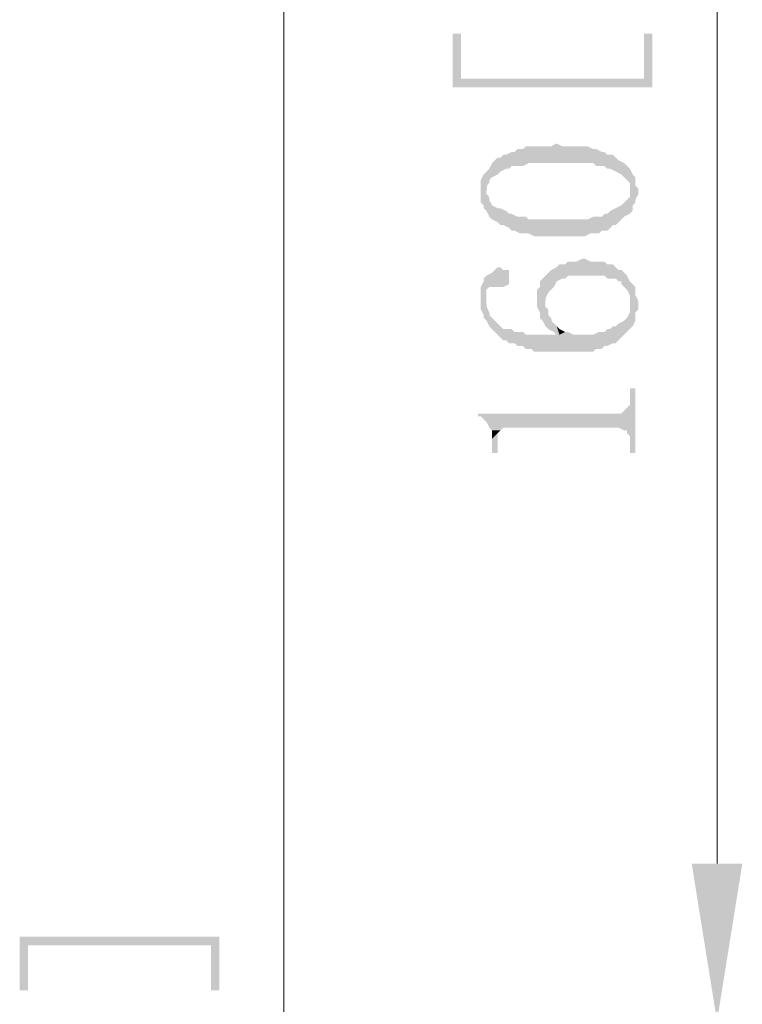
# Model space of a CAD drawing. Units: millimetres. Extents: x 1.13 to 7.15, y 2.73 to 9.4.
# Drawn here: x 3.13 to 3.77, y 6.43 to 7.3 of the extents above; entities that cross this region are included whole.
import ezdxf

# ---------------------------------------------------------------- set-up
doc = ezdxf.new("R2010")
doc.units = ezdxf.units.MM
doc.layers.add('wymiary', color=2, linetype='Continuous')

msp = doc.modelspace()

# ---------------------------------------------------------------- hatches: boundary and pattern name
at = {"layer": 'wymiary'}
h = msp.add_hatch(color=256, dxfattribs=at)
h.paths.add_polyline_path([(3.5225, 7.29), (3.5225, 7.25), (3.515, 7.2425)])
h.paths.add_polyline_path([(3.5225, 7.25), (3.515, 7.2425), (3.6925, 7.2425)])
h = msp.add_hatch(color=256, dxfattribs=at)
h.paths.add_polyline_path([(3.685, 7.29), (3.685, 7.25)])
h.paths.add_polyline_path([(3.685, 7.25), (3.685, 7.29), (3.6925, 7.2425)])
h = msp.add_hatch(color=256, dxfattribs=at)
h.paths.add_polyline_path([(3.555, 7.18), (3.5575, 7.18), (3.5575, 7.1675)])
h.paths.add_polyline_path([(3.5575, 7.18), (3.5575, 7.1675), (3.56, 7.1825)])
h.paths.add_polyline_path([(3.5575, 7.1675), (3.56, 7.1825), (3.5625, 7.17)])
h.paths.add_polyline_path([(3.56, 7.1825), (3.5625, 7.17), (3.5625, 7.1825)])
h.paths.add_polyline_path([(3.5625, 7.17), (3.5625, 7.1825), (3.565, 7.17)])
h.paths.add_polyline_path([(3.5625, 7.1825), (3.565, 7.17), (3.5675, 7.185)])
h.paths.add_polyline_path([(3.565, 7.17), (3.5675, 7.185), (3.5675, 7.1725)])
h.paths.add_polyline_path([(3.5675, 7.185), (3.5675, 7.1725), (3.57, 7.185)])
h.paths.add_polyline_path([(3.5675, 7.1725), (3.57, 7.185), (3.57, 7.1725)])
h.paths.add_polyline_path([(3.57, 7.185), (3.57, 7.1725), (3.5725, 7.1875)])
h.paths.add_polyline_path([(3.57, 7.1725), (3.5725, 7.1875), (3.575, 7.1725)])
h.paths.add_polyline_path([(3.5725, 7.1875), (3.575, 7.1725), (3.5775, 7.1875)])
h.paths.add_polyline_path([(3.575, 7.1725), (3.5775, 7.1875), (3.5775, 7.1725)])
h.paths.add_polyline_path([(3.5775, 7.1875), (3.5775, 7.1725), (3.58, 7.19)])
h.paths.add_polyline_path([(3.5775, 7.1725), (3.58, 7.19), (3.5825, 7.175)])
h.paths.add_polyline_path([(3.58, 7.19), (3.5825, 7.175), (3.585, 7.19)])
h.paths.add_polyline_path([(3.5825, 7.175), (3.585, 7.19), (3.585, 7.175)])
h.paths.add_polyline_path([(3.585, 7.19), (3.585, 7.175), (3.59, 7.19)])
h.paths.add_polyline_path([(3.585, 7.175), (3.59, 7.19), (3.59, 7.175)])
h.paths.add_polyline_path([(3.59, 7.19), (3.59, 7.175), (3.595, 7.19)])
h.paths.add_polyline_path([(3.59, 7.175), (3.595, 7.19), (3.595, 7.175)])
h.paths.add_polyline_path([(3.595, 7.19), (3.595, 7.175), (3.5975, 7.19)])
h.paths.add_polyline_path([(3.595, 7.175), (3.5975, 7.19), (3.6, 7.175)])
h.paths.add_polyline_path([(3.5975, 7.19), (3.6, 7.175), (3.6025, 7.19)])
h.paths.add_polyline_path([(3.6, 7.175), (3.6025, 7.19), (3.6025, 7.175)])
h.paths.add_polyline_path([(3.6025, 7.19), (3.6025, 7.175), (3.6075, 7.1925)])
h.paths.add_polyline_path([(3.6025, 7.175), (3.6075, 7.1925), (3.6075, 7.175)])
h = msp.add_hatch(color=256, dxfattribs=at)
h.paths.add_polyline_path([(3.6075, 7.1925), (3.6075, 7.1925), (3.6075, 7.175)])
h.paths.add_polyline_path([(3.6075, 7.1925), (3.6075, 7.175), (3.6125, 7.19)])
h = msp.add_hatch(color=256, dxfattribs=at)
h.paths.add_polyline_path([(3.6075, 7.175), (3.6125, 7.175), (3.6125, 7.19)])
h.paths.add_polyline_path([(3.6125, 7.175), (3.6125, 7.19), (3.6175, 7.175)])
h.paths.add_polyline_path([(3.6125, 7.19), (3.6175, 7.175), (3.6175, 7.19)])
h.paths.add_polyline_path([(3.6175, 7.175), (3.6175, 7.19), (3.6225, 7.175)])
h.paths.add_polyline_path([(3.6175, 7.19), (3.6225, 7.175), (3.6225, 7.19)])
h.paths.add_polyline_path([(3.6225, 7.175), (3.6225, 7.19), (3.6275, 7.175)])
h.paths.add_polyline_path([(3.6225, 7.19), (3.6275, 7.175), (3.6275, 7.19)])
h.paths.add_polyline_path([(3.6275, 7.175), (3.6275, 7.19), (3.63, 7.175)])
h.paths.add_polyline_path([(3.6275, 7.19), (3.63, 7.175), (3.6325, 7.19)])
h.paths.add_polyline_path([(3.63, 7.175), (3.6325, 7.19), (3.635, 7.175)])
h.paths.add_polyline_path([(3.6325, 7.19), (3.635, 7.175), (3.635, 7.19)])
h.paths.add_polyline_path([(3.635, 7.175), (3.635, 7.19), (3.64, 7.175)])
h.paths.add_polyline_path([(3.635, 7.19), (3.64, 7.175), (3.64, 7.1875)])
h.paths.add_polyline_path([(3.64, 7.175), (3.64, 7.1875), (3.6425, 7.1725)])
h.paths.add_polyline_path([(3.64, 7.1875), (3.6425, 7.1725), (3.6425, 7.1875)])
h.paths.add_polyline_path([(3.6425, 7.1725), (3.6425, 7.1875), (3.6475, 7.1725)])
h.paths.add_polyline_path([(3.6425, 7.1875), (3.6475, 7.1725), (3.6475, 7.185)])
h.paths.add_polyline_path([(3.6475, 7.1725), (3.6475, 7.185), (3.65, 7.1725)])
h.paths.add_polyline_path([(3.6475, 7.185), (3.65, 7.1725), (3.65, 7.185)])
h.paths.add_polyline_path([(3.65, 7.1725), (3.65, 7.185), (3.6525, 7.17)])
h.paths.add_polyline_path([(3.65, 7.185), (3.6525, 7.17), (3.6525, 7.1825)])
h.paths.add_polyline_path([(3.6525, 7.17), (3.6525, 7.1825), (3.655, 7.17)])
h.paths.add_polyline_path([(3.6525, 7.1825), (3.655, 7.17), (3.6575, 7.1825)])
h = msp.add_hatch(color=256, dxfattribs=at)
h.paths.add_polyline_path([(3.545, 7.15), (3.545, 7.155), (3.5475, 7.17)])
h.paths.add_polyline_path([(3.545, 7.155), (3.5475, 7.17), (3.5475, 7.1575)])
h.paths.add_polyline_path([(3.5475, 7.17), (3.5475, 7.1575), (3.55, 7.175)])
h = msp.add_hatch(color=256, dxfattribs=at)
h.paths.add_polyline_path([(3.5475, 7.1575), (3.5475, 7.16), (3.55, 7.175)])
h.paths.add_polyline_path([(3.5475, 7.16), (3.55, 7.175), (3.55, 7.1625)])
h.paths.add_polyline_path([(3.55, 7.175), (3.55, 7.1625), (3.5525, 7.1775)])
h.paths.add_polyline_path([(3.55, 7.1625), (3.5525, 7.1775), (3.555, 7.165)])
h.paths.add_polyline_path([(3.5525, 7.1775), (3.555, 7.165), (3.555, 7.18)])
h.paths.add_polyline_path([(3.555, 7.165), (3.555, 7.18), (3.5575, 7.1675)])
h = msp.add_hatch(color=256, dxfattribs=at)
h.paths.add_polyline_path([(3.66, 7.18), (3.66, 7.1675), (3.6575, 7.1825)])
h.paths.add_polyline_path([(3.66, 7.1675), (3.6575, 7.1825), (3.655, 7.17)])
h.paths.add_polyline_path([(3.6575, 7.1825), (3.655, 7.17), (3.655, 7.17)])
h = msp.add_hatch(color=256, dxfattribs=at)
h.paths.add_polyline_path([(3.66, 7.18), (3.66, 7.18), (3.66, 7.1675)])
h.paths.add_polyline_path([(3.66, 7.18), (3.66, 7.1675), (3.6625, 7.1775)])
h.paths.add_polyline_path([(3.66, 7.1675), (3.6625, 7.1775), (3.665, 7.165)])
h.paths.add_polyline_path([(3.6625, 7.1775), (3.665, 7.165), (3.6675, 7.175)])
h.paths.add_polyline_path([(3.665, 7.165), (3.6675, 7.175), (3.6675, 7.1625)])
h.paths.add_polyline_path([(3.6675, 7.175), (3.6675, 7.1625), (3.67, 7.1725)])
h = msp.add_hatch(color=256, dxfattribs=at)
h.paths.add_polyline_path([(3.54, 7.15), (3.54, 7.1475), (3.54, 7.155)])
h.paths.add_polyline_path([(3.54, 7.1475), (3.54, 7.155), (3.54, 7.145)])
h.paths.add_polyline_path([(3.54, 7.155), (3.54, 7.145), (3.54, 7.1575)])
h.paths.add_polyline_path([(3.54, 7.145), (3.54, 7.1575), (3.54, 7.14)])
h.paths.add_polyline_path([(3.54, 7.1575), (3.54, 7.14), (3.54, 7.16)])
h.paths.add_polyline_path([(3.54, 7.14), (3.54, 7.16), (3.5425, 7.1375)])
h.paths.add_polyline_path([(3.54, 7.16), (3.5425, 7.1375), (3.5425, 7.165)])
h.paths.add_polyline_path([(3.5425, 7.1375), (3.5425, 7.165), (3.5425, 7.135)])
h.paths.add_polyline_path([(3.5425, 7.165), (3.5425, 7.135), (3.545, 7.1675)])
h.paths.add_polyline_path([(3.5425, 7.135), (3.545, 7.1675), (3.545, 7.1325)])
h = msp.add_hatch(color=256, dxfattribs=at)
h.paths.add_polyline_path([(3.545, 7.15), (3.545, 7.15), (3.545, 7.1675)])
h.paths.add_polyline_path([(3.545, 7.15), (3.545, 7.1675), (3.5475, 7.17)])
h = msp.add_hatch(color=256, dxfattribs=at)
h.paths.add_polyline_path([(3.545, 7.1675), (3.545, 7.15), (3.545, 7.1325)])
h.paths.add_polyline_path([(3.545, 7.15), (3.545, 7.1325), (3.545, 7.1475)])
h.paths.add_polyline_path([(3.545, 7.1325), (3.545, 7.1475), (3.5475, 7.1275)])
h = msp.add_hatch(color=256, dxfattribs=at)
h.paths.add_polyline_path([(3.6675, 7.1625), (3.67, 7.16), (3.67, 7.1725)])
h.paths.add_polyline_path([(3.67, 7.16), (3.67, 7.1725), (3.6725, 7.1575)])
h.paths.add_polyline_path([(3.67, 7.1725), (3.6725, 7.1575), (3.6725, 7.17)])
h = msp.add_hatch(color=256, dxfattribs=at)
h.paths.add_polyline_path([(3.6725, 7.15), (3.6725, 7.17), (3.6725, 7.155)])
h.paths.add_polyline_path([(3.6725, 7.17), (3.6725, 7.155), (3.6725, 7.1575)])
h = msp.add_hatch(color=256, dxfattribs=at)
h.paths.add_polyline_path([(3.6725, 7.15), (3.6725, 7.17), (3.675, 7.1325)])
h.paths.add_polyline_path([(3.6725, 7.17), (3.675, 7.1325), (3.675, 7.165)])
h.paths.add_polyline_path([(3.675, 7.1325), (3.675, 7.165), (3.675, 7.1375)])
h.paths.add_polyline_path([(3.675, 7.165), (3.675, 7.1375), (3.6775, 7.1625)])
h.paths.add_polyline_path([(3.675, 7.1375), (3.6775, 7.1625), (3.6775, 7.14)])
h.paths.add_polyline_path([(3.6775, 7.1625), (3.6775, 7.14), (3.6775, 7.16)])
h.paths.add_polyline_path([(3.6775, 7.14), (3.6775, 7.16), (3.6775, 7.1425)])
h.paths.add_polyline_path([(3.6775, 7.16), (3.6775, 7.1425), (3.6775, 7.155)])
h.paths.add_polyline_path([(3.6775, 7.1425), (3.6775, 7.155), (3.68, 7.1475)])
h.paths.add_polyline_path([(3.6775, 7.155), (3.68, 7.1475), (3.68, 7.1525)])
h.paths.add_polyline_path([(3.68, 7.1475), (3.68, 7.1525), (3.68, 7.15)])
h = msp.add_hatch(color=256, dxfattribs=at)
h.paths.add_polyline_path([(3.6725, 7.15), (3.675, 7.1325), (3.6725, 7.1475)])
h.paths.add_polyline_path([(3.675, 7.1325), (3.6725, 7.1475), (3.6725, 7.145)])
h = msp.add_hatch(color=256, dxfattribs=at)
h.paths.add_polyline_path([(3.545, 7.1475), (3.5475, 7.145), (3.5475, 7.1275)])
h.paths.add_polyline_path([(3.5475, 7.145), (3.5475, 7.1275), (3.5475, 7.1425)])
h.paths.add_polyline_path([(3.5475, 7.1275), (3.5475, 7.1425), (3.55, 7.125)])
h.paths.add_polyline_path([(3.5475, 7.1425), (3.55, 7.125), (3.55, 7.1375)])
h.paths.add_polyline_path([(3.55, 7.125), (3.55, 7.1375), (3.555, 7.1225)])
h = msp.add_hatch(color=256, dxfattribs=at)
h.paths.add_polyline_path([(3.66, 7.12), (3.6625, 7.1225), (3.665, 7.1375)])
h.paths.add_polyline_path([(3.6625, 7.1225), (3.665, 7.1375), (3.665, 7.125)])
h.paths.add_polyline_path([(3.665, 7.1375), (3.665, 7.125), (3.6675, 7.14)])
h.paths.add_polyline_path([(3.665, 7.125), (3.6675, 7.14), (3.6675, 7.1275)])
h.paths.add_polyline_path([(3.6675, 7.14), (3.6675, 7.1275), (3.67, 7.1425)])
h.paths.add_polyline_path([(3.6675, 7.1275), (3.67, 7.1425), (3.6725, 7.13)])
h.paths.add_polyline_path([(3.67, 7.1425), (3.6725, 7.13), (3.6725, 7.145)])
h.paths.add_polyline_path([(3.6725, 7.13), (3.6725, 7.145), (3.675, 7.1325)])
h = msp.add_hatch(color=256, dxfattribs=at)
h.paths.add_polyline_path([(3.5575, 7.12), (3.5575, 7.135), (3.555, 7.1225)])
h.paths.add_polyline_path([(3.5575, 7.135), (3.555, 7.1225), (3.555, 7.135)])
h.paths.add_polyline_path([(3.555, 7.1225), (3.555, 7.135), (3.55, 7.1375)])
h = msp.add_hatch(color=256, dxfattribs=at)
h.paths.add_polyline_path([(3.5575, 7.12), (3.5575, 7.12), (3.5575, 7.135)])
h.paths.add_polyline_path([(3.5575, 7.12), (3.5575, 7.135), (3.56, 7.12)])
h.paths.add_polyline_path([(3.5575, 7.135), (3.56, 7.12), (3.5625, 7.1325)])
h.paths.add_polyline_path([(3.56, 7.12), (3.5625, 7.1325), (3.565, 7.1175)])
h.paths.add_polyline_path([(3.5625, 7.1325), (3.565, 7.1175), (3.565, 7.13)])
h.paths.add_polyline_path([(3.565, 7.1175), (3.565, 7.13), (3.5675, 7.115)])
h.paths.add_polyline_path([(3.565, 7.13), (3.5675, 7.115), (3.5675, 7.13)])
h.paths.add_polyline_path([(3.5675, 7.115), (3.5675, 7.13), (3.57, 7.115)])
h.paths.add_polyline_path([(3.5675, 7.13), (3.57, 7.115), (3.5725, 7.1275)])
h.paths.add_polyline_path([(3.57, 7.115), (3.5725, 7.1275), (3.575, 7.1125)])
h.paths.add_polyline_path([(3.5725, 7.1275), (3.575, 7.1125), (3.575, 7.1275)])
h.paths.add_polyline_path([(3.575, 7.1125), (3.575, 7.1275), (3.5775, 7.1125)])
h.paths.add_polyline_path([(3.575, 7.1275), (3.5775, 7.1125), (3.58, 7.1275)])
h.paths.add_polyline_path([(3.5775, 7.1125), (3.58, 7.1275), (3.5825, 7.1125)])
h.paths.add_polyline_path([(3.58, 7.1275), (3.5825, 7.1125), (3.5825, 7.125)])
h.paths.add_polyline_path([(3.5825, 7.1125), (3.5825, 7.125), (3.5875, 7.11)])
h.paths.add_polyline_path([(3.5825, 7.125), (3.5875, 7.11), (3.5875, 7.125)])
h.paths.add_polyline_path([(3.5875, 7.11), (3.5875, 7.125), (3.59, 7.11)])
h.paths.add_polyline_path([(3.5875, 7.125), (3.59, 7.11), (3.5925, 7.125)])
h.paths.add_polyline_path([(3.59, 7.11), (3.5925, 7.125), (3.595, 7.11)])
h.paths.add_polyline_path([(3.5925, 7.125), (3.595, 7.11), (3.595, 7.125)])
h.paths.add_polyline_path([(3.595, 7.11), (3.595, 7.125), (3.6, 7.11)])
h.paths.add_polyline_path([(3.595, 7.125), (3.6, 7.11), (3.6, 7.125)])
h.paths.add_polyline_path([(3.6, 7.11), (3.6, 7.125), (3.605, 7.11)])
h.paths.add_polyline_path([(3.6, 7.125), (3.605, 7.11), (3.605, 7.125)])
h.paths.add_polyline_path([(3.605, 7.11), (3.605, 7.125), (3.6075, 7.11)])
h = msp.add_hatch(color=256, dxfattribs=at)
h.paths.add_polyline_path([(3.6075, 7.11), (3.61, 7.11), (3.6125, 7.125)])
h.paths.add_polyline_path([(3.61, 7.11), (3.6125, 7.125), (3.615, 7.11)])
h.paths.add_polyline_path([(3.6125, 7.125), (3.615, 7.11), (3.6175, 7.125)])
h.paths.add_polyline_path([(3.615, 7.11), (3.6175, 7.125), (3.62, 7.11)])
h.paths.add_polyline_path([(3.6175, 7.125), (3.62, 7.11), (3.6225, 7.125)])
h.paths.add_polyline_path([(3.62, 7.11), (3.6225, 7.125), (3.625, 7.11)])
h.paths.add_polyline_path([(3.6225, 7.125), (3.625, 7.11), (3.6275, 7.125)])
h.paths.add_polyline_path([(3.625, 7.11), (3.6275, 7.125), (3.63, 7.11)])
h.paths.add_polyline_path([(3.6275, 7.125), (3.63, 7.11), (3.6325, 7.125)])
h.paths.add_polyline_path([(3.63, 7.11), (3.6325, 7.125), (3.6325, 7.11)])
h.paths.add_polyline_path([(3.6325, 7.125), (3.6325, 7.11), (3.635, 7.125)])
h.paths.add_polyline_path([(3.6325, 7.11), (3.635, 7.125), (3.6375, 7.1125)])
h.paths.add_polyline_path([(3.635, 7.125), (3.6375, 7.1125), (3.64, 7.1275)])
h.paths.add_polyline_path([(3.6375, 7.1125), (3.64, 7.1275), (3.64, 7.1125)])
h.paths.add_polyline_path([(3.64, 7.1275), (3.64, 7.1125), (3.6425, 7.1275)])
h.paths.add_polyline_path([(3.64, 7.1125), (3.6425, 7.1275), (3.645, 7.1125)])
h.paths.add_polyline_path([(3.6425, 7.1275), (3.645, 7.1125), (3.6475, 7.1275)])
h.paths.add_polyline_path([(3.645, 7.1125), (3.6475, 7.1275), (3.6475, 7.115)])
h.paths.add_polyline_path([(3.6475, 7.1275), (3.6475, 7.115), (3.65, 7.13)])
h.paths.add_polyline_path([(3.6475, 7.115), (3.65, 7.13), (3.6525, 7.115)])
h.paths.add_polyline_path([(3.65, 7.13), (3.6525, 7.115), (3.6525, 7.13)])
h.paths.add_polyline_path([(3.6525, 7.115), (3.6525, 7.13), (3.655, 7.1175)])
h.paths.add_polyline_path([(3.6525, 7.13), (3.655, 7.1175), (3.655, 7.1325)])
h.paths.add_polyline_path([(3.655, 7.1175), (3.655, 7.1325), (3.6575, 7.12)])
h.paths.add_polyline_path([(3.655, 7.1325), (3.6575, 7.12), (3.66, 7.135)])
h.paths.add_polyline_path([(3.6575, 7.12), (3.66, 7.135), (3.66, 7.12)])
h.paths.add_polyline_path([(3.66, 7.135), (3.66, 7.12), (3.665, 7.1375)])
h = msp.add_hatch(color=256, dxfattribs=at)
h.paths.add_polyline_path([(3.605, 7.125), (3.6075, 7.125), (3.6075, 7.11)])
h.paths.add_polyline_path([(3.6075, 7.125), (3.6075, 7.11), (3.6125, 7.125)])
h = msp.add_hatch(color=256, dxfattribs=at)
h.paths.add_polyline_path([(3.6075, 7.07), (3.6075, 7.07), (3.61, 7.085)])
h.paths.add_polyline_path([(3.6075, 7.07), (3.61, 7.085), (3.6125, 7.0725)])
h.paths.add_polyline_path([(3.61, 7.085), (3.6125, 7.0725), (3.615, 7.085)])
h.paths.add_polyline_path([(3.6125, 7.0725), (3.615, 7.085), (3.615, 7.0725)])
h.paths.add_polyline_path([(3.615, 7.085), (3.615, 7.0725), (3.6175, 7.0875)])
h.paths.add_polyline_path([(3.615, 7.0725), (3.6175, 7.0875), (3.6175, 7.075)])
h.paths.add_polyline_path([(3.6175, 7.0875), (3.6175, 7.075), (3.6225, 7.0875)])
h.paths.add_polyline_path([(3.6175, 7.075), (3.6225, 7.0875), (3.6225, 7.075)])
h.paths.add_polyline_path([(3.6225, 7.0875), (3.6225, 7.075), (3.625, 7.0875)])
h.paths.add_polyline_path([(3.6225, 7.075), (3.625, 7.0875), (3.6275, 7.075)])
h.paths.add_polyline_path([(3.625, 7.0875), (3.6275, 7.075), (3.63, 7.09)])
h.paths.add_polyline_path([(3.6275, 7.075), (3.63, 7.09), (3.6325, 7.075)])
h = msp.add_hatch(color=256, dxfattribs=at)
h.paths.add_polyline_path([(3.63, 7.09), (3.6325, 7.09), (3.6325, 7.075)])
h.paths.add_polyline_path([(3.6325, 7.09), (3.6325, 7.075), (3.6375, 7.0875)])
h = msp.add_hatch(color=256, dxfattribs=at)
h.paths.add_polyline_path([(3.545, 7.0625), (3.5475, 7.065), (3.55, 7.0775)])
h.paths.add_polyline_path([(3.5475, 7.065), (3.55, 7.0775), (3.5525, 7.065)])
h.paths.add_polyline_path([(3.55, 7.0775), (3.5525, 7.065), (3.5525, 7.08)])
h.paths.add_polyline_path([(3.5525, 7.065), (3.5525, 7.08), (3.555, 7.065)])
h.paths.add_polyline_path([(3.5525, 7.08), (3.555, 7.065), (3.555, 7.0825)])
h.paths.add_polyline_path([(3.555, 7.065), (3.555, 7.0825), (3.5575, 7.065)])
h = msp.add_hatch(color=256, dxfattribs=at)
h.paths.add_polyline_path([(3.555, 7.0825), (3.5575, 7.0825), (3.5575, 7.065)])
h.paths.add_polyline_path([(3.5575, 7.0825), (3.5575, 7.065), (3.56, 7.08)])
h = msp.add_hatch(color=256, dxfattribs=at)
h.paths.add_polyline_path([(3.5575, 7.065), (3.56, 7.065), (3.56, 7.08)])
h.paths.add_polyline_path([(3.56, 7.065), (3.56, 7.08), (3.565, 7.0675)])
h.paths.add_polyline_path([(3.56, 7.08), (3.565, 7.0675), (3.565, 7.08)])
h.paths.add_polyline_path([(3.565, 7.0675), (3.565, 7.08)])
h.paths.add_polyline_path([(3.565, 7.08), (3.565, 7.0675), (3.565, 7.0775)])
h.paths.add_polyline_path([(3.565, 7.0675), (3.565, 7.0775), (3.565, 7.0725)])
h = msp.add_hatch(color=256, dxfattribs=at)
h.paths.add_polyline_path([(3.5975, 7.0525), (3.5975, 7.055), (3.6, 7.0775)])
h.paths.add_polyline_path([(3.5975, 7.055), (3.6, 7.0775), (3.6, 7.06)])
h.paths.add_polyline_path([(3.6, 7.0775), (3.6, 7.06), (3.6025, 7.08)])
h = msp.add_hatch(color=256, dxfattribs=at)
h.paths.add_polyline_path([(3.6, 7.06), (3.6025, 7.0625), (3.6025, 7.08)])
h.paths.add_polyline_path([(3.6025, 7.0625), (3.6025, 7.08), (3.605, 7.065)])
h = msp.add_hatch(color=256, dxfattribs=at)
h.paths.add_polyline_path([(3.6025, 7.08), (3.6025, 7.08), (3.605, 7.065)])
h.paths.add_polyline_path([(3.6025, 7.08), (3.605, 7.065), (3.6075, 7.0825)])
h.paths.add_polyline_path([(3.605, 7.065), (3.6075, 7.0825), (3.6075, 7.07)])
h.paths.add_polyline_path([(3.6075, 7.0825), (3.6075, 7.07), (3.61, 7.085)])
h = msp.add_hatch(color=256, dxfattribs=at)
h.paths.add_polyline_path([(3.6325, 7.075), (3.635, 7.075), (3.6375, 7.0875)])
h.paths.add_polyline_path([(3.635, 7.075), (3.6375, 7.0875), (3.64, 7.075)])
h.paths.add_polyline_path([(3.6375, 7.0875), (3.64, 7.075), (3.6425, 7.0875)])
h.paths.add_polyline_path([(3.64, 7.075), (3.6425, 7.0875), (3.645, 7.075)])
h.paths.add_polyline_path([(3.6425, 7.0875), (3.645, 7.075), (3.645, 7.0875)])
h.paths.add_polyline_path([(3.645, 7.075), (3.645, 7.0875), (3.65, 7.075)])
h.paths.add_polyline_path([(3.645, 7.0875), (3.65, 7.075), (3.65, 7.0875)])
h.paths.add_polyline_path([(3.65, 7.075), (3.65, 7.0875), (3.6525, 7.0725)])
h.paths.add_polyline_path([(3.65, 7.0875), (3.6525, 7.0725), (3.6525, 7.085)])
h.paths.add_polyline_path([(3.6525, 7.0725), (3.6525, 7.085), (3.6575, 7.0725)])
h.paths.add_polyline_path([(3.6525, 7.085), (3.6575, 7.0725), (3.6575, 7.085)])
h.paths.add_polyline_path([(3.6575, 7.0725), (3.6575, 7.085), (3.66, 7.0725)])
h.paths.add_polyline_path([(3.6575, 7.085), (3.66, 7.0725), (3.66, 7.0825)])
h.paths.add_polyline_path([(3.66, 7.0725), (3.66, 7.0825), (3.6625, 7.07)])
h.paths.add_polyline_path([(3.66, 7.0825), (3.6625, 7.07), (3.6625, 7.08)])
h.paths.add_polyline_path([(3.6625, 7.07), (3.6625, 7.08), (3.665, 7.07)])
h.paths.add_polyline_path([(3.6625, 7.08), (3.665, 7.07), (3.665, 7.08)])
h.paths.add_polyline_path([(3.665, 7.07), (3.665, 7.08), (3.665, 7.0675)])
h.paths.add_polyline_path([(3.665, 7.08), (3.665, 7.0675), (3.6675, 7.0775)])
h.paths.add_polyline_path([(3.665, 7.0675), (3.6675, 7.0775), (3.6675, 7.065)])
h.paths.add_polyline_path([(3.6675, 7.0775), (3.6675, 7.065), (3.67, 7.075)])
h.paths.add_polyline_path([(3.6675, 7.065), (3.67, 7.075), (3.67, 7.0625)])
h.paths.add_polyline_path([(3.67, 7.075), (3.67, 7.0625), (3.6725, 7.07)])
h = msp.add_hatch(color=256, dxfattribs=at)
h.paths.add_polyline_path([(3.54, 7.0575), (3.54, 7.0525), (3.54, 7.06)])
h.paths.add_polyline_path([(3.54, 7.0525), (3.54, 7.06), (3.54, 7.0475)])
h.paths.add_polyline_path([(3.54, 7.06), (3.54, 7.0475), (3.54, 7.065)])
h.paths.add_polyline_path([(3.54, 7.0475), (3.54, 7.065), (3.54, 7.045)])
h.paths.add_polyline_path([(3.54, 7.065), (3.54, 7.045), (3.5425, 7.07)])
h.paths.add_polyline_path([(3.54, 7.045), (3.5425, 7.07), (3.5425, 7.04)])
h.paths.add_polyline_path([(3.5425, 7.07), (3.5425, 7.04), (3.5425, 7.0725)])
h = msp.add_hatch(color=256, dxfattribs=at)
h.paths.add_polyline_path([(3.545, 7.055), (3.545, 7.055), (3.5425, 7.0725)])
h.paths.add_polyline_path([(3.545, 7.055), (3.5425, 7.0725), (3.545, 7.075)])
h = msp.add_hatch(color=256, dxfattribs=at)
h.paths.add_polyline_path([(3.5425, 7.0725), (3.545, 7.055), (3.545, 7.035)])
h.paths.add_polyline_path([(3.545, 7.055), (3.545, 7.035), (3.545, 7.05)])
h.paths.add_polyline_path([(3.545, 7.035), (3.545, 7.05), (3.5475, 7.03)])
h = msp.add_hatch(color=256, dxfattribs=at)
h.paths.add_polyline_path([(3.5425, 7.04), (3.5425, 7.0375), (3.5425, 7.0725)])
h.paths.add_polyline_path([(3.5425, 7.0375), (3.5425, 7.0725), (3.545, 7.035)])
h = msp.add_hatch(color=256, dxfattribs=at)
h.paths.add_polyline_path([(3.545, 7.055), (3.545, 7.06), (3.545, 7.075)])
h.paths.add_polyline_path([(3.545, 7.06), (3.545, 7.075), (3.545, 7.0625)])
h.paths.add_polyline_path([(3.545, 7.075), (3.545, 7.0625), (3.55, 7.0775)])
h = msp.add_hatch(color=256, dxfattribs=at)
h.paths.add_polyline_path([(3.59, 7.0525), (3.59, 7.05), (3.59, 7.0575)])
h.paths.add_polyline_path([(3.59, 7.05), (3.59, 7.0575), (3.59, 7.0475)])
h.paths.add_polyline_path([(3.59, 7.0575), (3.59, 7.0475), (3.59, 7.0625)])
h.paths.add_polyline_path([(3.59, 7.0475), (3.59, 7.0625), (3.5925, 7.0425)])
h.paths.add_polyline_path([(3.59, 7.0625), (3.5925, 7.0425), (3.5925, 7.065)])
h.paths.add_polyline_path([(3.5925, 7.0425), (3.5925, 7.065), (3.5925, 7.0375)])
h.paths.add_polyline_path([(3.5925, 7.065), (3.5925, 7.0375), (3.5925, 7.07)])
h.paths.add_polyline_path([(3.5925, 7.0375), (3.5925, 7.07), (3.595, 7.035)])
h = msp.add_hatch(color=256, dxfattribs=at)
h.paths.add_polyline_path([(3.5925, 7.07), (3.595, 7.0725), (3.595, 7.035)])
h.paths.add_polyline_path([(3.595, 7.0725), (3.595, 7.035), (3.5975, 7.075)])
h = msp.add_hatch(color=256, dxfattribs=at)
h.paths.add_polyline_path([(3.595, 7.035), (3.595, 7.035), (3.5975, 7.075)])
h.paths.add_polyline_path([(3.595, 7.035), (3.5975, 7.075), (3.5975, 7.03)])
h = msp.add_hatch(color=256, dxfattribs=at)
h.paths.add_polyline_path([(3.5975, 7.03), (3.5975, 7.0525), (3.5975, 7.075)])
h.paths.add_polyline_path([(3.5975, 7.0525), (3.5975, 7.075), (3.6, 7.0775)])
h = msp.add_hatch(color=256, dxfattribs=at)
h.paths.add_polyline_path([(3.6725, 7.05), (3.675, 7.0675), (3.6725, 7.055)])
h.paths.add_polyline_path([(3.675, 7.0675), (3.6725, 7.055), (3.6725, 7.07)])
h.paths.add_polyline_path([(3.6725, 7.055), (3.6725, 7.07), (3.6725, 7.0575)])
h.paths.add_polyline_path([(3.6725, 7.07), (3.6725, 7.0575), (3.67, 7.0625)])
h = msp.add_hatch(color=256, dxfattribs=at)
h.paths.add_polyline_path([(3.6725, 7.05), (3.675, 7.0675), (3.675, 7.03)])
h.paths.add_polyline_path([(3.675, 7.0675), (3.675, 7.03), (3.6775, 7.065)])
h = msp.add_hatch(color=256, dxfattribs=at)
h.paths.add_polyline_path([(3.675, 7.03), (3.6775, 7.035), (3.6775, 7.065)])
h.paths.add_polyline_path([(3.6775, 7.035), (3.6775, 7.065), (3.6775, 7.0375)])
h.paths.add_polyline_path([(3.6775, 7.065), (3.6775, 7.0375), (3.6775, 7.06)])
h.paths.add_polyline_path([(3.6775, 7.0375), (3.6775, 7.06), (3.6775, 7.0425)])
h.paths.add_polyline_path([(3.6775, 7.06), (3.6775, 7.0425), (3.6775, 7.0575)])
h.paths.add_polyline_path([(3.6775, 7.0425), (3.6775, 7.0575), (3.68, 7.045)])
h.paths.add_polyline_path([(3.6775, 7.0575), (3.68, 7.045), (3.68, 7.0525)])
h.paths.add_polyline_path([(3.68, 7.045), (3.68, 7.0525), (3.68, 7.05)])
h = msp.add_hatch(color=256, dxfattribs=at)
h.paths.add_polyline_path([(3.545, 7.05), (3.545, 7.0475), (3.5475, 7.03)])
h.paths.add_polyline_path([(3.545, 7.0475), (3.5475, 7.03), (3.5475, 7.0425)])
h.paths.add_polyline_path([(3.5475, 7.03), (3.5475, 7.0425), (3.55, 7.0275)])
h = msp.add_hatch(color=256, dxfattribs=at)
h.paths.add_polyline_path([(3.5975, 7.0525), (3.5975, 7.0475), (3.5975, 7.03)])
h.paths.add_polyline_path([(3.5975, 7.0475), (3.5975, 7.03), (3.6, 7.0275)])
h = msp.add_hatch(color=256, dxfattribs=at)
h.paths.add_polyline_path([(3.6, 7.045), (3.6, 7.04), (3.6, 7.0275)])
h.paths.add_polyline_path([(3.6, 7.04), (3.6, 7.0275), (3.6025, 7.0375)])
h.paths.add_polyline_path([(3.6, 7.0275), (3.6025, 7.0375), (3.605, 7.025)])
h = msp.add_hatch(color=256, dxfattribs=at)
h.paths.add_polyline_path([(3.6725, 7.05), (3.675, 7.03), (3.6725, 7.0475)])
h.paths.add_polyline_path([(3.675, 7.03), (3.6725, 7.0475), (3.6725, 7.0275)])
h.paths.add_polyline_path([(3.6725, 7.0475), (3.6725, 7.0275), (3.6725, 7.045)])
h.paths.add_polyline_path([(3.6725, 7.0275), (3.6725, 7.045), (3.6725, 7.0425)])
h = msp.add_hatch(color=256, dxfattribs=at)
h.paths.add_polyline_path([(3.5475, 7.0425), (3.5475, 7.04), (3.55, 7.0275)])
h.paths.add_polyline_path([(3.5475, 7.04), (3.55, 7.0275), (3.55, 7.0375)])
h.paths.add_polyline_path([(3.55, 7.0275), (3.55, 7.0375), (3.5525, 7.025)])
h.paths.add_polyline_path([(3.55, 7.0375), (3.5525, 7.025), (3.555, 7.0325)])
h.paths.add_polyline_path([(3.5525, 7.025), (3.555, 7.0325), (3.555, 7.0225)])
h.paths.add_polyline_path([(3.555, 7.0325), (3.555, 7.0225), (3.5575, 7.03)])
h.paths.add_polyline_path([(3.555, 7.0225), (3.5575, 7.03), (3.5575, 7.02)])
h.paths.add_polyline_path([(3.5575, 7.03), (3.5575, 7.02)])
h.paths.add_polyline_path([(3.5575, 7.02), (3.5575, 7.03), (3.56, 7.0175)])
h.paths.add_polyline_path([(3.5575, 7.03), (3.56, 7.0175), (3.56, 7.0275)])
h.paths.add_polyline_path([(3.56, 7.0175), (3.56, 7.0275), (3.5625, 7.0175)])
h.paths.add_polyline_path([(3.56, 7.0275), (3.5625, 7.0175), (3.5625, 7.0275)])
h.paths.add_polyline_path([(3.5625, 7.0175), (3.5625, 7.0275), (3.565, 7.015)])
h.paths.add_polyline_path([(3.5625, 7.0275), (3.565, 7.015), (3.5675, 7.0275)])
h.paths.add_polyline_path([(3.565, 7.015), (3.5675, 7.0275), (3.57, 7.015)])
h.paths.add_polyline_path([(3.5675, 7.0275), (3.57, 7.015), (3.57, 7.025)])
h.paths.add_polyline_path([(3.57, 7.015), (3.57, 7.025), (3.5725, 7.0125)])
h.paths.add_polyline_path([(3.57, 7.025), (3.5725, 7.0125), (3.5725, 7.025)])
h.paths.add_polyline_path([(3.5725, 7.0125), (3.5725, 7.025), (3.5775, 7.0125)])
h.paths.add_polyline_path([(3.5725, 7.025), (3.5775, 7.0125), (3.5775, 7.025)])
h.paths.add_polyline_path([(3.5775, 7.0125), (3.5775, 7.025), (3.58, 7.01)])
h.paths.add_polyline_path([(3.5775, 7.025), (3.58, 7.01), (3.58, 7.0225)])
h.paths.add_polyline_path([(3.58, 7.01), (3.58, 7.0225), (3.585, 7.01)])
h.paths.add_polyline_path([(3.58, 7.0225), (3.585, 7.01), (3.585, 7.0225)])
h.paths.add_polyline_path([(3.585, 7.01), (3.585, 7.0225), (3.5875, 7.0075)])
h.paths.add_polyline_path([(3.585, 7.0225), (3.5875, 7.0075), (3.59, 7.0225)])
h.paths.add_polyline_path([(3.5875, 7.0075), (3.59, 7.0225), (3.5925, 7.0075)])
h.paths.add_polyline_path([(3.59, 7.0225), (3.5925, 7.0075), (3.595, 7.0225)])
h.paths.add_polyline_path([(3.5925, 7.0075), (3.595, 7.0225), (3.5975, 7.0075)])
h.paths.add_polyline_path([(3.595, 7.0225), (3.5975, 7.0075), (3.6, 7.0225)])
h.paths.add_polyline_path([(3.5975, 7.0075), (3.6, 7.0225), (3.6, 7.0075)])
h.paths.add_polyline_path([(3.6, 7.0225), (3.6, 7.0075), (3.605, 7.0225)])
h = msp.add_hatch(color=256, dxfattribs=at)
h.paths.add_polyline_path([(3.6025, 7.0375), (3.6025, 7.035), (3.605, 7.025)])
h.paths.add_polyline_path([(3.6025, 7.035), (3.605, 7.025), (3.605, 7.0325)])
h.paths.add_polyline_path([(3.605, 7.025), (3.605, 7.0325), (3.6075, 7.0225)])
h.paths.add_polyline_path([(3.605, 7.0325), (3.6075, 7.0225), (3.6075, 7.03)])
h.paths.add_polyline_path([(3.6075, 7.0225), (3.6075, 7.03), (3.61, 7.0225)])
h = msp.add_hatch(color=256, dxfattribs=at)
h.paths.add_polyline_path([(3.6225, 7.0225), (3.6225, 7.0225), (3.625, 7.0075)])
h.paths.add_polyline_path([(3.6225, 7.0225), (3.625, 7.0075), (3.6275, 7.0225)])
h.paths.add_polyline_path([(3.625, 7.0075), (3.6275, 7.0225), (3.63, 7.0075)])
h.paths.add_polyline_path([(3.6275, 7.0225), (3.63, 7.0075), (3.6325, 7.0225)])
h.paths.add_polyline_path([(3.63, 7.0075), (3.6325, 7.0225), (3.635, 7.0075)])
h.paths.add_polyline_path([(3.6325, 7.0225), (3.635, 7.0075), (3.6375, 7.0225)])
h.paths.add_polyline_path([(3.635, 7.0075), (3.6375, 7.0225), (3.64, 7.0075)])
h.paths.add_polyline_path([(3.6375, 7.0225), (3.64, 7.0075), (3.64, 7.0225)])
h.paths.add_polyline_path([(3.64, 7.0075), (3.64, 7.0225), (3.6425, 7.01)])
h.paths.add_polyline_path([(3.64, 7.0225), (3.6425, 7.01), (3.645, 7.025)])
h.paths.add_polyline_path([(3.6425, 7.01), (3.645, 7.025), (3.6475, 7.01)])
h.paths.add_polyline_path([(3.645, 7.025), (3.6475, 7.01), (3.65, 7.025)])
h.paths.add_polyline_path([(3.6475, 7.01), (3.65, 7.025), (3.65, 7.0125)])
h.paths.add_polyline_path([(3.65, 7.025), (3.65, 7.0125), (3.6525, 7.0275)])
h.paths.add_polyline_path([(3.65, 7.0125), (3.6525, 7.0275), (3.6525, 7.0125)])
h.paths.add_polyline_path([(3.6525, 7.0275), (3.6525, 7.0125), (3.655, 7.0275)])
h.paths.add_polyline_path([(3.6525, 7.0125), (3.655, 7.0275), (3.6575, 7.015)])
h.paths.add_polyline_path([(3.655, 7.0275), (3.6575, 7.015), (3.6575, 7.03)])
h.paths.add_polyline_path([(3.6575, 7.015), (3.6575, 7.03), (3.66, 7.015)])
h.paths.add_polyline_path([(3.6575, 7.03), (3.66, 7.015), (3.66, 7.03)])
h.paths.add_polyline_path([(3.66, 7.015), (3.66, 7.03), (3.6625, 7.0175)])
h.paths.add_polyline_path([(3.66, 7.03), (3.6625, 7.0175), (3.6625, 7.0325)])
h.paths.add_polyline_path([(3.6625, 7.0175), (3.6625, 7.0325), (3.665, 7.02)])
h.paths.add_polyline_path([(3.6625, 7.0325), (3.665, 7.02), (3.6675, 7.035)])
h.paths.add_polyline_path([(3.665, 7.02), (3.6675, 7.035), (3.6675, 7.0225)])
h.paths.add_polyline_path([(3.6675, 7.035), (3.6675, 7.0225), (3.67, 7.0375)])
h.paths.add_polyline_path([(3.6675, 7.0225), (3.67, 7.0375), (3.67, 7.025)])
h.paths.add_polyline_path([(3.67, 7.0375), (3.67, 7.025), (3.6725, 7.0425)])
h.paths.add_polyline_path([(3.67, 7.025), (3.6725, 7.0425), (3.6725, 7.0275)])
h = msp.add_hatch(color=256, dxfattribs=at)
h.paths.add_polyline_path([(3.6075, 7.03), (3.61, 7.0275), (3.61, 7.0225)])
h.paths.add_polyline_path([(3.61, 7.0275), (3.61, 7.0225), (3.615, 7.025)])
h = msp.add_hatch(color=256, dxfattribs=at)
h.paths.add_polyline_path([(3.6, 7.0075), (3.605, 7.0075), (3.605, 7.0225)])
h.paths.add_polyline_path([(3.605, 7.0075), (3.605, 7.0225), (3.61, 7.0075)])
h.paths.add_polyline_path([(3.605, 7.0225), (3.61, 7.0075), (3.61, 7.0225)])
h.paths.add_polyline_path([(3.61, 7.0075), (3.61, 7.0225), (3.615, 7.0075)])
h = msp.add_hatch(color=256, dxfattribs=at)
h.paths.add_polyline_path([(3.61, 7.0225), (3.615, 7.025), (3.615, 7.0075)])
h.paths.add_polyline_path([(3.615, 7.025), (3.615, 7.0075), (3.6175, 7.025)])
h = msp.add_hatch(color=256, dxfattribs=at)
h.paths.add_polyline_path([(3.615, 7.0075), (3.615, 7.0075), (3.6175, 7.025)])
h.paths.add_polyline_path([(3.615, 7.0075), (3.6175, 7.025), (3.62, 7.0075)])
h.paths.add_polyline_path([(3.6175, 7.025), (3.62, 7.0075), (3.6225, 7.0225)])
h.paths.add_polyline_path([(3.62, 7.0075), (3.6225, 7.0225), (3.625, 7.0075)])
h = msp.add_hatch(color=256, dxfattribs=at)
h.paths.add_polyline_path([(3.6725, 6.975), (3.6725, 6.9675)])
h.paths.add_polyline_path([(3.6725, 6.9675), (3.6725, 6.975), (3.6775, 6.9175)])
h = msp.add_hatch(color=256, dxfattribs=at)
h.paths.add_polyline_path([(3.6725, 6.925), (3.6725, 6.9675), (3.6725, 6.93)])
h.paths.add_polyline_path([(3.6725, 6.9675), (3.6725, 6.93), (3.6725, 6.9625)])
h.paths.add_polyline_path([(3.6725, 6.93), (3.6725, 6.9625), (3.6725, 6.9325)])
h.paths.add_polyline_path([(3.6725, 6.9625), (3.6725, 6.9325), (3.6725, 6.96)])
h.paths.add_polyline_path([(3.6725, 6.9325), (3.6725, 6.96), (3.67, 6.935)])
h.paths.add_polyline_path([(3.6725, 6.96), (3.67, 6.935), (3.67, 6.9375)])
h = msp.add_hatch(color=256, dxfattribs=at)
h.paths.add_polyline_path([(3.6725, 6.9175), (3.6725, 6.925)])
h.paths.add_polyline_path([(3.6725, 6.925), (3.6725, 6.9175), (3.6725, 6.9675)])
h = msp.add_hatch(color=256, dxfattribs=at)
h.paths.add_polyline_path([(3.6675, 6.955), (3.67, 6.9575), (3.67, 6.9375)])
h.paths.add_polyline_path([(3.67, 6.9575), (3.67, 6.9375), (3.6725, 6.96)])
h = msp.add_hatch(color=256, dxfattribs=at)
h.paths.add_polyline_path([(3.54, 6.95), (3.66, 6.9525), (3.5375, 6.95)])
h.paths.add_polyline_path([(3.66, 6.9525), (3.5375, 6.95), (3.5375, 6.9525)])
h = msp.add_hatch(color=256, dxfattribs=at)
h.paths.add_polyline_path([(3.545, 6.945), (3.66, 6.9525), (3.5425, 6.9475)])
h.paths.add_polyline_path([(3.66, 6.9525), (3.5425, 6.9475), (3.54, 6.95)])
h = msp.add_hatch(color=256, dxfattribs=at)
h.paths.add_polyline_path([(3.56, 6.94), (3.5625, 6.94), (3.5475, 6.94)])
h.paths.add_polyline_path([(3.5625, 6.94), (3.5475, 6.94), (3.66, 6.9525)])
h.paths.add_polyline_path([(3.5475, 6.94), (3.66, 6.9525)])
h.paths.add_polyline_path([(3.66, 6.9525), (3.5475, 6.94), (3.545, 6.945)])
h = msp.add_hatch(color=256, dxfattribs=at)
h.paths.add_polyline_path([(3.5625, 6.94), (3.66, 6.9525), (3.66, 6.94)])
h.paths.add_polyline_path([(3.66, 6.9525), (3.66, 6.94), (3.665, 6.9525)])
h = msp.add_hatch(color=256, dxfattribs=at)
h.paths.add_polyline_path([(3.66, 6.94), (3.6625, 6.94), (3.665, 6.9525)])
h.paths.add_polyline_path([(3.6625, 6.94), (3.665, 6.9525), (3.6675, 6.9375)])
h.paths.add_polyline_path([(3.665, 6.9525), (3.6675, 6.9375), (3.6675, 6.955)])
h.paths.add_polyline_path([(3.6675, 6.9375), (3.6675, 6.955), (3.67, 6.9375)])
h = msp.add_hatch(color=256, dxfattribs=at)
h.paths.add_polyline_path([(3.5575, 6.9375), (3.56, 6.94), (3.55, 6.9375)])
h.paths.add_polyline_path([(3.56, 6.94), (3.55, 6.9375), (3.5475, 6.94)])
h = msp.add_hatch(color=256, dxfattribs=at)
h.paths.add_polyline_path([(3.555, 6.935), (3.5575, 6.9375), (3.55, 6.925)])
h.paths.add_polyline_path([(3.5575, 6.9375), (3.55, 6.925), (3.55, 6.93)])
h = msp.add_hatch(color=256, dxfattribs=at)
h.paths.add_polyline_path([(3.55, 6.93), (3.5575, 6.9375), (3.55, 6.9325)])
h.paths.add_polyline_path([(3.5575, 6.9375), (3.55, 6.9325), (3.55, 6.9375)])
h = msp.add_hatch(color=256, dxfattribs=at)
h.paths.add_polyline_path([(3.555, 6.9175), (3.555, 6.9325), (3.55, 6.9175)])
h.paths.add_polyline_path([(3.555, 6.9325), (3.55, 6.9175), (3.555, 6.935)])
h = msp.add_hatch(color=256, dxfattribs=at)
h.paths.add_polyline_path([(3.55, 6.9175), (3.55, 6.925)])
h.paths.add_polyline_path([(3.55, 6.925), (3.55, 6.9175), (3.555, 6.935)])
h = msp.add_hatch(color=256, dxfattribs=at)
h.paths.add_polyline_path([(3.1375, 6.44), (3.1375, 6.48), (3.13, 6.44)])
h.paths.add_polyline_path([(3.1375, 6.48), (3.13, 6.44), (3.13, 6.4875)])
h = msp.add_hatch(color=256, dxfattribs=at)
h.paths.add_polyline_path([(3.3, 6.44), (3.3, 6.48)])
h.paths.add_polyline_path([(3.3, 6.48), (3.3, 6.44), (3.3075, 6.4875)])

# ---------------------------------------------------------------- linework, layer by layer
at = {"layer": 'wymiary', "lineweight": 0}
for points in [[(3.365, 8.1425), (3.365, 3.8625)], [(3.75, 6.5525), (3.75, 8.1425)]]:
    msp.add_lwpolyline(points, dxfattribs=at)
at = {"layer": 'wymiary'}
for points in [[(3.5225, 7.29), (3.515, 7.2425), (3.5225, 7.29), (3.515, 7.29)], [(3.685, 7.29), (3.6925, 7.29), (3.685, 7.29), (3.6925, 7.2425)], [(3.5225, 7.25), (3.685, 7.25), (3.5225, 7.25), (3.6925, 7.2425)], [(3.54, 7.06), (3.54, 7.0575), (3.54, 7.06), (3.54, 7.0575)], [(3.5975, 7.0475), (3.6, 7.045), (3.5975, 7.0475), (3.6, 7.0275)], [(3.6725, 6.975), (3.6775, 6.975), (3.6725, 6.975), (3.6775, 6.9175)], [(3.6725, 6.9175), (3.6725, 6.9675), (3.6725, 6.9175), (3.6775, 6.9175)], [(3.7275, 6.5525), (3.7725, 6.5525), (3.7275, 6.5525), (3.75, 6.4125)], [(3.13, 6.4875), (3.1375, 6.48), (3.13, 6.4875), (3.3075, 6.4875)], [(3.1375, 6.48), (3.3, 6.48), (3.1375, 6.48), (3.3075, 6.4875)], [(3.3, 6.44), (3.3075, 6.4875), (3.3, 6.44), (3.3075, 6.44)]]:
    msp.add_solid(points, dxfattribs=at)

doc.saveas('drawing.dxf')
